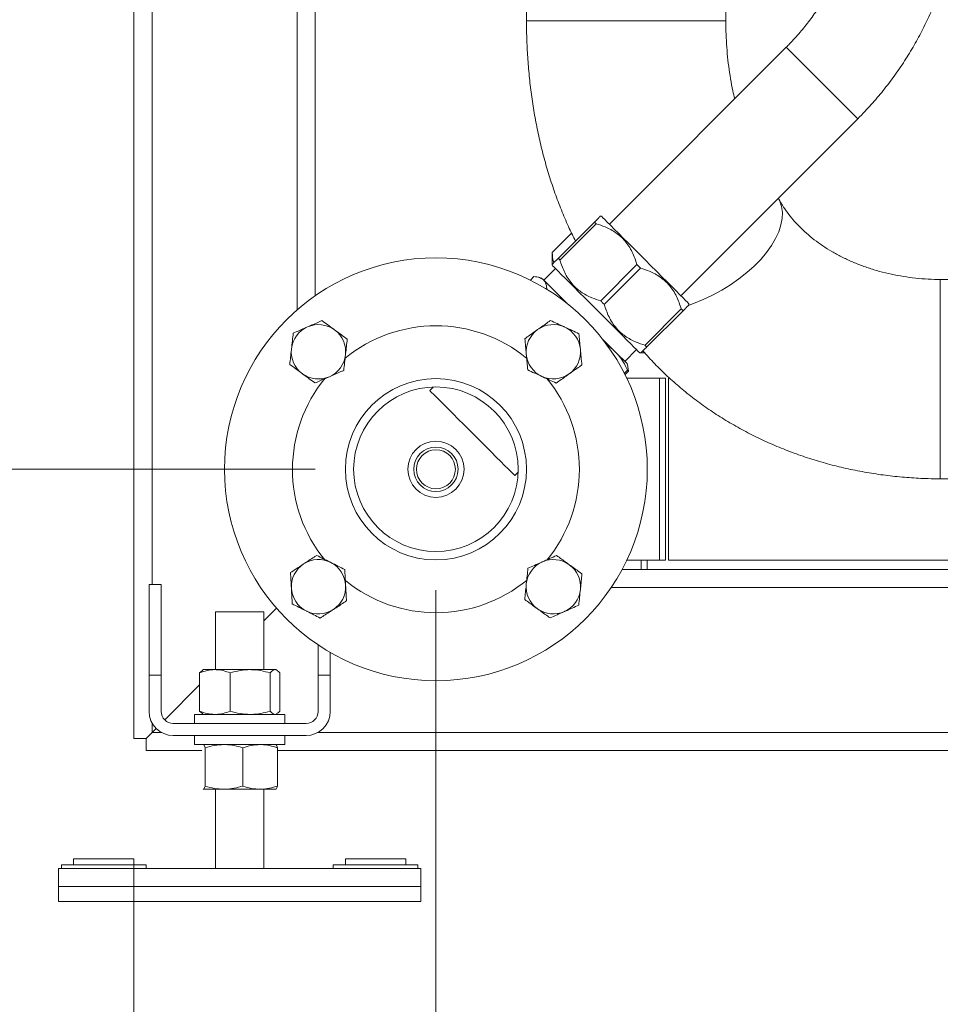
# Model space of a CAD drawing. Units: millimetres. Extents: x 20 to 381, y 24 to 271.
# Drawn here: x 264 to 279, y 179 to 195 of the extents above; entities that cross this region are included whole.
import ezdxf

# ---------------------------------------------------------------- set-up
doc = ezdxf.new("R2010")
doc.units = ezdxf.units.MM
doc.styles.add('SLDTEXTSTYLE2', font='TXT', dxfattribs={"width": 0.605})
doc.dimstyles.new('SLDDIMSTYLE0', dxfattribs={"dimtxt": 3, "dimasz": 2.5, "dimexe": 0, "dimexo": 0.0625, "dimgap": 0.75, "dimtad": 1, "dimlfac": 20, "dimrnd": 1e-09, "dimzin": 12, "dimdsep": 46, "dimtxsty": 'SLDTEXTSTYLE2', "dimsah": 1, "dimcen": 0.09, "dimadec": 0, "dimazin": 3, "dimtfac": 1, "dimtmove": 0, "dimatfit": 0, "dimfxl": 1, "dimfrac": 2, "dimtolj": 1, "dimtzin": 12, "dimarcsym": 0})
doc.dimstyles.new('SLDDIMSTYLE1', dxfattribs={"dimtxt": 3, "dimasz": 2.5, "dimexe": 0, "dimexo": 0.0625, "dimgap": 0.75, "dimtad": 1, "dimlfac": 20, "dimrnd": 1e-09, "dimzin": 12, "dimdsep": 46, "dimtxsty": 'SLDTEXTSTYLE2', "dimsah": 1, "dimcen": 0.09, "dimadec": 0, "dimazin": 3, "dimtfac": 1, "dimtofl": 0, "dimtmove": 0, "dimatfit": 3, "dimfxl": 1, "dimfrac": 2, "dimtolj": 1, "dimtzin": 12, "dimarcsym": 0})
doc.dimstyles.new('SLDDIMSTYLE2', dxfattribs={"dimtxt": 3, "dimasz": 2.5, "dimexe": 0, "dimexo": 0.0625, "dimgap": 0.75, "dimtad": 1, "dimdec": 0, "dimlfac": 20, "dimrnd": 1e-09, "dimzin": 12, "dimdsep": 46, "dimtxsty": 'SLDTEXTSTYLE2', "dimsah": 1, "dimcen": 0.09, "dimadec": 0, "dimazin": 3, "dimtfac": 1, "dimtofl": 0, "dimtmove": 0, "dimatfit": 3, "dimfxl": 1, "dimfrac": 2, "dimtolj": 1, "dimtzin": 12, "dimarcsym": 0})

# ---------------------------------------------------------------- blocks, each defined once
blk = doc.blocks.new('_D_4')
at = {"color": 7, "linetype": 'Continuous', "lineweight": 0}
for p, q in [((259.299, 187.949), (259.299, 199.044)), ((268.49, 187.949), (257.299, 187.949)), ((259.299, 181.042), (259.299, 187.949)), ((262.24, 181.042), (257.299, 181.042))]:
    blk.add_line(p, q, dxfattribs=at)
for points in [[(259.299, 187.949), (258.989, 185.449), (259.609, 185.449)], [(259.299, 181.042), (259.609, 183.542), (258.989, 183.542)]]:
    blk.add_solid(points, dxfattribs=at)
at = {"color": 7, "linetype": 'Continuous', "lineweight": 0, "insert": (255.432, 189.419, 90.127), "char_height": 3, "attachment_point": 1, "rotation": 90, "style": 'SLDTEXTSTYLE2'}
blk.add_mtext('138', dxfattribs=at)
blk = doc.blocks.new('_D_5')
at = {"color": 7, "linetype": 'Continuous', "lineweight": 0}
for p, q in [((289.515, 207.142), (249.482, 207.142)), ((251.482, 207.142), (251.482, 181.042)), ((262.24, 181.042), (249.482, 181.042))]:
    blk.add_line(p, q, dxfattribs=at)
for points in [[(251.482, 207.142), (251.172, 204.642), (251.792, 204.642)], [(251.482, 181.042), (251.792, 183.542), (251.172, 183.542)]]:
    blk.add_solid(points, dxfattribs=at)
at = {"color": 7, "linetype": 'Continuous', "lineweight": 0, "insert": (247.614, 189.279, 90.127), "char_height": 3, "attachment_point": 1, "rotation": 90, "style": 'SLDTEXTSTYLE2'}
blk.add_mtext('522', dxfattribs=at)
blk = doc.blocks.new('_D_6')
at = {"color": 7, "linetype": 'Continuous', "lineweight": 0}
for p, q in [((289.515, 224.142), (239.181, 224.142)), ((241.181, 224.142), (241.181, 181.042)), ((262.24, 181.042), (239.181, 181.042))]:
    blk.add_line(p, q, dxfattribs=at)
for points in [[(241.181, 224.142), (240.871, 221.642), (241.491, 221.642)], [(241.181, 181.042), (241.491, 183.542), (240.871, 183.542)]]:
    blk.add_solid(points, dxfattribs=at)
at = {"color": 7, "linetype": 'Continuous', "lineweight": 0, "insert": (237.313, 197.779, 90.127), "char_height": 3, "attachment_point": 1, "rotation": 90, "style": 'SLDTEXTSTYLE2'}
blk.add_mtext('862', dxfattribs=at)
blk = doc.blocks.new('_D_10')
at = {"color": 7, "linetype": 'Continuous', "lineweight": 0}
for p, q in [((270.49, 185.949), (270.49, 170.479)), ((265.49, 181.492), (265.49, 170.479)), ((265.49, 172.479), (254.097, 172.479)), ((265.49, 172.479), (270.49, 172.479)), ((270.49, 172.479), (275.49, 172.479))]:
    blk.add_line(p, q, dxfattribs=at)
for points in [[(265.49, 172.479), (262.99, 172.789), (262.99, 172.169)], [(270.49, 172.479), (272.99, 172.169), (272.99, 172.789)]]:
    blk.add_solid(points, dxfattribs=at)
at = {"color": 7, "linetype": 'Continuous', "lineweight": 0, "insert": (254.097, 176.346, 90.127), "char_height": 3, "attachment_point": 1, "style": 'SLDTEXTSTYLE2'}
blk.add_mtext('100', dxfattribs=at)
blk = doc.blocks.new('_D_11')
at = {"color": 7, "linetype": 'Continuous', "lineweight": 0}
for p, q in [((291.515, 205.142), (291.515, 162.792)), ((265.49, 181.492), (265.49, 162.792)), ((291.515, 164.792), (265.49, 164.792))]:
    blk.add_line(p, q, dxfattribs=at)
for points in [[(265.49, 164.792), (267.99, 164.482), (267.99, 165.102)], [(291.515, 164.792), (289.015, 165.102), (289.015, 164.482)]]:
    blk.add_solid(points, dxfattribs=at)
at = {"color": 7, "linetype": 'Continuous', "lineweight": 0, "insert": (271.972, 168.659, 90.127), "char_height": 3, "attachment_point": 1, "style": 'SLDTEXTSTYLE2'}
blk.add_mtext('520,5', dxfattribs=at)

msp = doc.modelspace()

# ---------------------------------------------------------------- linework, layer by layer
at = {"color": 7, "linetype": 'Continuous', "lineweight": 15}
for p, q in [((265.49034, 268.04198), (265.49034, 183.49198)), ((268.49034, 223.54198), (268.49034, 190.82176)), ((271.99034, 202.70198), (271.99034, 195.37235)), ((275.29034, 195.37235), (275.29034, 197.48859)), ((276.29208, 194.93562), (273.36296, 192.00651)), ((274.54737, 190.8221), (277.47648, 193.75122)), ((276.17006, 192.41918), (276.16114, 192.43588)), ((272.51443, 191.44082), (273.11547, 192.04186)), ((273.23038, 192.13909), (273.2127, 192.13909)), ((272.73754, 191.85838), (272.41721, 191.53805)), ((272.41771, 191.53754), (272.73787, 191.8577)), ((272.54348, 191.41177), (273.14453, 192.01281)), ((272.41721, 191.53805), (272.41721, 191.34359)), ((272.47024, 191.27288), (272.27578, 191.07843)), ((272.41721, 191.34359), (272.41721, 191.32591)), ((273.219, 190.73625), (273.82005, 191.33729)), ((273.27711, 190.67814), (273.87815, 191.27919)), ((272.11388, 191.13827), (272.05559, 191.07997)), ((272.24043, 191.11378), (272.1888, 191.12762)), ((272.27113, 191.08309), (272.24043, 191.11378)), ((272.65226, 190.70195), (272.27113, 191.08309)), ((279.94034, 191.09198), (278.84281, 191.09198)), ((273.95263, 190.00262), (274.55367, 190.60367)), ((273.98168, 189.97357), (274.58272, 190.57461)), ((274.67995, 190.67184), (274.67995, 190.68952)), ((273.46421, 189.89), (273.24281, 190.1114)), ((273.61929, 189.73492), (273.81374, 189.92938)), ((273.91432, 189.90622), (273.92768, 189.90188)), ((273.65464, 189.69957), (273.46421, 189.89)), ((273.86677, 189.87635), (273.88445, 189.87635)), ((273.88445, 189.87635), (273.94986, 189.87635)), ((273.66198, 189.59017), (273.60934, 189.53752)), ((273.67913, 189.57302), (273.62083, 189.51473)), ((273.66848, 189.64794), (273.65464, 189.69957)), ((273.67913, 189.57302), (273.66668, 189.64746)), ((274.19034, 189.45698), (273.64905, 189.45698)), ((274.29034, 189.45698), (274.19034, 189.45698)), ((274.29034, 186.44198), (274.29034, 189.45698)), ((274.36173, 189.45698), (274.34034, 189.45698)), ((274.34034, 189.45698), (274.34034, 186.44198)), ((270.44494, 189.31122), (270.38781, 189.25409)), ((271.79495, 187.84695), (271.85208, 187.90408)), ((278.84281, 187.79198), (279.94034, 187.79198)), ((273.64905, 186.44198), (273.89034, 186.44198)), ((273.89034, 186.44198), (273.89034, 186.29198)), ((273.89034, 186.44198), (273.99034, 186.44198)), ((273.99034, 186.44198), (274.19034, 186.44198)), ((273.99034, 186.44198), (273.99034, 186.29198)), ((274.19034, 186.44198), (274.29034, 186.44198)), ((274.34034, 186.44198), (285.26534, 186.44198)), ((285.26534, 186.29198), (273.57298, 186.29198)), ((265.74034, 186.04198), (265.94034, 186.04198)), ((265.74034, 184.54198), (265.74034, 186.04198)), ((265.94034, 186.04198), (265.94034, 184.54198)), ((266.84034, 185.59198), (266.84034, 184.63198)), ((266.84034, 185.59198), (267.64034, 185.59198)), ((267.64034, 185.44198), (267.85015, 185.65179)), ((267.64034, 184.63198), (267.64034, 185.59198)), ((268.54034, 184.54198), (268.54034, 185.04302)), ((268.74034, 184.54198), (268.74034, 184.91839)), ((265.74034, 184.54198), (265.94034, 184.54198)), ((265.74034, 183.94198), (265.74034, 184.54198)), ((265.94034, 184.54198), (265.94034, 183.94198)), ((266.62484, 184.61932), (266.57767, 184.57839)), ((266.57767, 184.57839), (266.57767, 183.94557)), ((266.64034, 184.63198), (266.62447, 184.62282)), ((266.64034, 184.63198), (266.83087, 184.63198)), ((266.83034, 184.63198), (266.84034, 184.64198)), ((266.83087, 184.63198), (267.41541, 184.63198)), ((267.08407, 184.57839), (267.08407, 183.94557)), ((267.82488, 184.63198), (267.41541, 184.63198)), ((267.74675, 184.57839), (267.74675, 183.94557)), ((267.82488, 184.63198), (267.84034, 184.63198)), ((267.85621, 184.62282), (267.84034, 184.63198)), ((267.90301, 184.57839), (267.90301, 183.94557)), ((268.74034, 184.54198), (268.54034, 184.54198)), ((268.54034, 183.94198), (268.54034, 184.54198)), ((268.74034, 184.54198), (268.74034, 183.94198)), ((265.99892, 183.80056), (266.57767, 184.37931)), ((266.49034, 183.89198), (266.49034, 183.74198)), ((266.49034, 183.89198), (267.24034, 183.89198)), ((266.62484, 183.90464), (266.57767, 183.94557)), ((266.62447, 183.90114), (266.64034, 183.89198)), ((267.24034, 183.89198), (267.99034, 183.89198)), ((267.84034, 183.89198), (267.85621, 183.90114)), ((267.99034, 183.74198), (267.99034, 183.89198)), ((266.14034, 183.74198), (268.34034, 183.74198)), ((265.79034, 183.59198), (265.8575, 183.65914)), ((268.34034, 183.54198), (266.14034, 183.54198)), ((266.49034, 183.54198), (266.49034, 183.39198)), ((267.99034, 183.39198), (267.99034, 183.54198)), ((265.49034, 183.49198), (265.69034, 183.49198)), ((265.69034, 183.49198), (265.69034, 183.29198)), ((266.49034, 183.39198), (267.24034, 183.39198)), ((266.64034, 183.39198), (266.6385, 183.39092)), ((267.24034, 183.39198), (267.99034, 183.39198)), ((267.84218, 183.39092), (267.84034, 183.39198)), ((266.6151, 183.29198), (265.69034, 183.29198)), ((266.66925, 183.33839), (266.66925, 182.70557)), ((267.29449, 183.33839), (267.29449, 182.70557)), ((267.86558, 183.33839), (267.86558, 182.70557)), ((284.72806, 183.29198), (267.86558, 183.29198)), ((266.6385, 182.65304), (266.64034, 182.65198)), ((266.63854, 182.65752), (266.64217, 182.65198)), ((266.98187, 182.65198), (266.64217, 182.65198)), ((266.84034, 182.65198), (266.84034, 181.34198)), ((267.58003, 182.65198), (266.98187, 182.65198)), ((267.58003, 182.65198), (267.83951, 182.65198)), ((267.64034, 181.34198), (267.64034, 182.65198)), ((267.84034, 182.65198), (267.84218, 182.65304)), ((264.49034, 181.50198), (264.49034, 181.40198)), ((264.49034, 181.50198), (265.49034, 181.50198)), ((265.49034, 181.40198), (265.49034, 181.50198)), ((268.99034, 181.50198), (268.99034, 181.40198)), ((268.99034, 181.50198), (269.99034, 181.50198)), ((269.99034, 181.40198), (269.99034, 181.50198)), ((264.24034, 181.34198), (264.24034, 181.04198)), ((264.24034, 181.34198), (270.24034, 181.34198)), ((264.29034, 181.40198), (264.29034, 181.34198)), ((264.29034, 181.40198), (265.69034, 181.40198)), ((265.69034, 181.34198), (265.69034, 181.40198)), ((268.79034, 181.40198), (268.79034, 181.34198)), ((268.79034, 181.40198), (270.19034, 181.40198)), ((270.19034, 181.34198), (270.19034, 181.40198)), ((270.24034, 181.34198), (270.24034, 181.04198)), ((264.24034, 181.04198), (264.24034, 180.79198)), ((264.24034, 181.04198), (270.24034, 181.04198)), ((270.24034, 181.04198), (270.24034, 180.79198)), ((264.24034, 180.79198), (270.24034, 180.79198))]:
    msp.add_line(p, q, dxfattribs=at)
at = {"color": 8, "linetype": 'Continuous', "lineweight": 15}
for p, q in [((265.79034, 268.04198), (265.79034, 186.04198)), ((268.19034, 225.81519), (268.19034, 190.58766)), ((271.99034, 195.37235), (275.29034, 195.37235)), ((278.84281, 190.8982), (278.84281, 191.09198)), ((278.84281, 187.79198), (278.84281, 190.8982)), ((274.19034, 186.44198), (274.19034, 189.45698)), ((285.26534, 185.99198), (273.39175, 185.99198)), ((265.79034, 183.74833), (265.79034, 183.59198)), ((265.94669, 183.59198), (265.79034, 183.59198)), ((284.94063, 183.59198), (268.53399, 183.59198))]:
    msp.add_line(p, q, dxfattribs=at)
at = {"color": 8, "linetype": 'Continuous', "lineweight": 15, "flags": 128}
for points in [[(277.47648, 193.75122), (277.47017, 193.75753), (277.45137, 193.77632), (277.42049, 193.80721), (277.37817, 193.84952), (277.32533, 193.90236), (277.26309, 193.9646), (277.19278, 194.03492), (277.11589, 194.1118), (277.03407, 194.19363), (276.94905, 194.27865), (276.86265, 194.36505), (276.77671, 194.45098), (276.69307, 194.53463), (276.6135, 194.6142), (276.5397, 194.688), (276.47325, 194.75445), (276.41555, 194.81214), (276.36785, 194.85985), (276.33115, 194.89654), (276.30624, 194.92145), (276.29366, 194.93404), (276.29208, 194.93562)], [(276.21496, 192.29839), (276.18568, 192.38711), (276.17006, 192.41918)], [(274.68173, 190.66721), (274.75846, 190.69442), (274.91636, 190.75825), (275.07206, 190.83176), (275.22385, 190.91414), (275.37006, 191.00448), (275.50909, 191.10181), (275.63942, 191.20504), (275.75962, 191.31306), (275.86837, 191.42468), (275.96449, 191.53867), (276.04691, 191.65379), (276.11474, 191.76877), (276.16723, 191.88236), (276.20381, 191.99331), (276.22408, 192.1004), (276.22781, 192.20247), (276.21496, 192.29839)]]:
    msp.add_lwpolyline(points, dxfattribs=at)
at = {"color": 7, "linetype": 'Continuous', "lineweight": 15, "flags": 128}
for points in [[(273.11547, 192.04186), (273.11891, 192.03842), (273.1224, 192.03493), (273.12595, 192.03138), (273.12956, 192.02777), (273.13322, 192.02411), (273.13693, 192.0204), (273.1407, 192.01663), (273.14453, 192.01281)], [(273.23038, 192.13909), (273.23658, 192.13289), (273.25507, 192.11439), (273.28555, 192.08392), (273.32748, 192.04199), (273.38015, 191.98931), (273.44266, 191.9268), (273.51394, 191.85552), (273.59277, 191.7767), (273.6778, 191.69167), (273.76757, 191.60189), (273.86056, 191.50891), (273.95516, 191.4143)], [(272.41721, 191.53805), (272.41724, 191.53801), (272.41733, 191.53792), (272.41749, 191.53776), (272.41771, 191.53754)], [(272.51443, 191.44082), (272.51787, 191.43738), (272.52137, 191.43389), (272.52491, 191.43034), (272.52852, 191.42673), (272.53218, 191.42307), (272.53589, 191.41936), (272.53966, 191.41559), (272.54348, 191.41177)], [(273.95516, 191.4143), (274.04977, 191.3197), (274.14275, 191.22671), (274.23253, 191.13694), (274.31756, 191.05191), (274.39638, 190.97308), (274.46766, 190.9018), (274.53017, 190.83929), (274.58285, 190.78662), (274.62478, 190.74469), (274.65525, 190.71421), (274.67375, 190.69572), (274.67995, 190.68952)], [(272.41721, 191.32591), (272.42341, 191.31971), (272.4419, 191.30122), (272.47238, 191.27074), (272.51431, 191.22881), (272.56698, 191.17614), (272.62949, 191.11363), (272.70077, 191.04235), (272.7796, 190.96352), (272.86463, 190.87849), (272.9544, 190.78872), (273.04739, 190.69573), (273.14199, 190.60113)], [(273.82005, 191.33729), (273.82731, 191.33003), (273.83457, 191.32276), (273.84183, 191.3155), (273.8491, 191.30824), (273.85636, 191.30097), (273.86362, 191.29371), (273.87089, 191.28645), (273.87815, 191.27919)], [(273.219, 190.73625), (273.22627, 190.72899), (273.23353, 190.72172), (273.24079, 190.71446), (273.24806, 190.7072), (273.25532, 190.69993), (273.26258, 190.69267), (273.26985, 190.68541), (273.27711, 190.67814)], [(273.14199, 190.60113), (273.23659, 190.50653), (273.32958, 190.41354), (273.41935, 190.32377), (273.50438, 190.23874), (273.58321, 190.15991), (273.65449, 190.08863), (273.717, 190.02612), (273.76967, 189.97345), (273.8116, 189.93152), (273.84208, 189.90104), (273.86057, 189.88255), (273.86677, 189.87635)], [(274.55367, 190.60367), (274.55749, 190.59984), (274.56126, 190.59607), (274.56497, 190.59236), (274.56863, 190.5887), (274.57224, 190.58509), (274.57579, 190.58154), (274.57928, 190.57805), (274.58272, 190.57461)], [(273.95263, 190.00262), (273.95645, 189.9988), (273.96022, 189.99503), (273.96393, 189.99132), (273.96759, 189.98766), (273.9712, 189.98405), (273.97475, 189.9805), (273.97824, 189.97701), (273.98168, 189.97357)], [(273.67913, 189.57302), (273.67737, 189.57478), (273.6755, 189.57665), (273.67353, 189.57862), (273.67144, 189.58071), (273.66924, 189.58291), (273.66693, 189.58522), (273.66451, 189.58764), (273.66198, 189.59017)], [(270.38781, 189.25409), (270.3882, 189.2537), (270.39761, 189.24429), (270.4194, 189.2225), (270.45318, 189.18872), (270.49835, 189.14356), (270.5541, 189.0878), (270.61944, 189.02247), (270.6932, 188.94871), (270.77406, 188.86784), (270.86059, 188.78131), (270.95124, 188.69066), (271.04439, 188.59751), (271.13837, 188.50353), (271.23152, 188.41038), (271.32217, 188.31973), (271.4087, 188.2332), (271.48956, 188.15234), (271.56332, 188.07858), (271.62866, 188.01324), (271.68442, 187.95749), (271.72958, 187.91232), (271.76336, 187.87854), (271.78515, 187.85675), (271.79456, 187.84734), (271.79495, 187.84695)], [(265.79034, 183.59198), (265.75643, 183.55807), (265.72295, 183.52459), (265.69034, 183.49198)], [(265.69034, 183.49198), (265.72295, 183.52459), (265.75643, 183.55807), (265.79034, 183.59198)]]:
    msp.add_lwpolyline(points, dxfattribs=at)
at = {"color": 7, "linetype": 'Continuous', "lineweight": 15}
for radius in [3.5, 1.5, 1.3625, 0.46578, 0.3675, 0.3225]:
    msp.add_circle((270.49034, 187.94948), radius, dxfattribs=at)
for centre, radius, start, end in [((268.5458, 189.89402), 0.45, 113.623454, 173.623454), ((268.5458, 189.89402), 0.45, 53.623454, 113.623454), ((268.5458, 189.89402), 0.45, 353.623454, 53.623454), ((270.49034, 187.94948), 2.375, 50.591426, 129.46848), ((272.43488, 189.89402), 0.45, 125.285431, 185.285431), ((272.43488, 189.89402), 0.45, 65.285431, 125.285431), ((272.43488, 189.89402), 0.45, 5.285431, 65.285431), ((268.5458, 189.89402), 0.45, 173.623454, 233.623454), ((272.43488, 189.89402), 0.45, 305.285431, 5.285431), ((268.5458, 189.89402), 0.45, 293.623454, 353.623454), ((272.43488, 189.89402), 0.45, 185.285431, 245.285431), ((270.49034, 187.94948), 2.375, 140.500947, 219.227382), ((268.5458, 189.89402), 0.45, 233.623454, 293.623454), ((272.43488, 189.89402), 0.45, 245.285431, 305.285431), ((270.49034, 187.94948), 2.375, 320.612817, 39.330851), ((268.5458, 186.00494), 0.45, 123.106945, 183.106945), ((268.5458, 186.00494), 0.45, 63.106945, 123.106945), ((268.5458, 186.00494), 0.45, 3.106945, 63.106945), ((272.43488, 186.00494), 0.45, 114.092512, 174.092512), ((272.43488, 186.00494), 0.45, 54.092512, 114.092512), ((272.43488, 186.00494), 0.45, 354.092512, 54.092512), ((268.5458, 186.00494), 0.45, 303.106945, 3.106945), ((270.49034, 187.94948), 2.375, 230.833289, 309.464468), ((272.43488, 186.00494), 0.45, 174.092512, 234.092512), ((268.5458, 186.00494), 0.45, 183.106945, 243.106945), ((272.43488, 186.00494), 0.45, 294.092512, 354.092512), ((268.5458, 186.00494), 0.45, 243.106945, 303.106945), ((272.43488, 186.00494), 0.45, 234.092512, 294.092512), ((266.14034, 183.94198), 0.4, 180, 270), ((266.14034, 183.94198), 0.2, 180, 270), ((268.34034, 183.94198), 0.2, 270, 0), ((268.34034, 183.94198), 0.4, 270, 0)]:
    msp.add_arc(centre, radius, start, end, dxfattribs=at)
for points, knots in [([(277.3651, 196.78915), (277.36235, 196.77785), (277.33933, 196.68352), (277.28149, 196.51003), (277.19091, 196.27014), (277.08426, 196.03673), (276.96383, 195.81021), (276.82957, 195.59157), (276.68217, 195.38158), (276.522, 195.18117), (276.3896, 195.03431), (276.3108, 194.95457), (276.29208, 194.93562)], [0, 0, 0, 0, 0.01610787, 0.13448216, 0.25285691, 0.371231, 0.48960496, 0.60797959, 0.72635363, 0.84472783, 0.9631016, 1, 1, 1, 1]), ([(277.47648, 193.75122), (277.5168, 193.79226), (277.62805, 193.9055), (277.80105, 194.09973), (277.99166, 194.33623), (278.16956, 194.58247), (278.33446, 194.83759), (278.48585, 195.10095), (278.62337, 195.37182), (278.74654, 195.64949), (278.85541, 195.93313), (278.94821, 196.22228), (279.01066, 196.44508), (279.03705, 196.5723), (279.04288, 196.60042)], [0, 0, 0, 0, 0.05237887, 0.14452089, 0.23666981, 0.3288186, 0.42096758, 0.51311641, 0.60526541, 0.69741415, 0.78956312, 0.88171184, 0.97386071, 1, 1, 1, 1]), ([(271.99034, 195.37235), (271.99066, 195.31538), (271.99156, 195.1543), (272.00137, 194.88931), (272.02299, 194.57831), (272.05537, 194.269), (272.09833, 193.96202), (272.15194, 193.65804), (272.2162, 193.35771), (272.29112, 193.06168), (272.37675, 192.77067), (272.47302, 192.48525), (272.58034, 192.20653), (272.68905, 191.95298), (272.76685, 191.79675), (272.80126, 191.72764)], [0, 0, 0, 0, 0.04392158, 0.124164015, 0.204462927, 0.284849334, 0.365359955, 0.446030586, 0.526894639, 0.60798092, 0.689314177, 0.770908307, 0.85276642, 0.934875762, 1, 1, 1, 1]), ([(275.43865, 194.08219), (275.42803, 194.12678), (275.40223, 194.23508), (275.36881, 194.41485), (275.33778, 194.61936), (275.31426, 194.82898), (275.29837, 195.04207), (275.29121, 195.22378), (275.29057, 195.33404), (275.29034, 195.37235)], [0, 0, 0, 0, 0.1114158, 0.27062063, 0.43062819, 0.5912928, 0.75246123, 0.91397897, 1, 1, 1, 1]), ([(278.84281, 191.09198), (278.80999, 191.09223), (278.7081, 191.09301), (278.53746, 191.10223), (278.33249, 191.12382), (278.13056, 191.15628), (277.93286, 191.19914), (277.74051, 191.25206), (277.5546, 191.31456), (277.37613, 191.38609), (277.20604, 191.466), (277.04518, 191.55362), (276.89427, 191.64821), (276.75396, 191.749), (276.62474, 191.85522), (276.50702, 191.96611), (276.40101, 192.08098), (276.30713, 192.1992), (276.22978, 192.31246), (276.18866, 192.38594), (276.17006, 192.41918)], [0, 0, 0, 0, 0.02716956, 0.08432985, 0.14147715, 0.19859701, 0.25568748, 0.31275307, 0.36980123, 0.42684563, 0.48391147, 0.5410375, 0.59827699, 0.65570123, 0.71340786, 0.77151897, 0.83019259, 0.88962633, 0.95006789, 1, 1, 1, 1]), ([(273.11547, 192.04186), (273.13042, 192.0568), (273.16511, 192.09147), (273.20002, 192.12659), (273.21748, 192.14347), (273.21269, 192.13908), (273.21268, 192.13907)], [0, 0, 0, 0, 0.27170052, 0.63034367, 0.99953979, 1, 1, 1, 1]), ([(273.82005, 191.33729), (273.79623, 191.40754), (273.74782, 191.55031), (273.63039, 191.73084), (273.47448, 191.87011), (273.3098, 191.95872), (273.19399, 191.99662), (273.14453, 192.01281)], [0, 0, 0, 0, 0.21850585, 0.44408497, 0.64100219, 0.84665381, 1, 1, 1, 1]), ([(272.41771, 191.53754), (272.41879, 191.48489), (272.42005, 191.42366), (272.44265, 191.37853), (272.44582, 191.3722)], [0, 0, 0, 0, 0.859823366, 1, 1, 1, 1]), ([(272.41722, 191.34361), (272.41722, 191.3436), (272.41257, 191.33934), (272.42962, 191.35582), (272.46417, 191.39059), (272.49948, 191.42588), (272.51443, 191.44082)], [0, 0, 0, 0, 0.00046021, 0.35830401, 0.72830222, 1, 1, 1, 1]), ([(272.54348, 191.41177), (272.5673, 191.34152), (272.61571, 191.19875), (272.73314, 191.01822), (272.88905, 190.87894), (273.05374, 190.79034), (273.16954, 190.75244), (273.219, 190.73625)], [0, 0, 0, 0, 0.21850572, 0.44408725, 0.6410051, 0.84665352, 1, 1, 1, 1]), ([(274.55367, 190.60367), (274.52985, 190.67391), (274.48144, 190.81668), (274.36401, 190.99722), (274.2081, 191.13649), (274.04342, 191.22509), (273.92761, 191.263), (273.87815, 191.27919)], [0, 0, 0, 0, 0.21850483, 0.44408751, 0.64100479, 0.84665339, 1, 1, 1, 1]), ([(272.11388, 191.13827), (272.14557, 191.13532), (272.20946, 191.12937), (272.25046, 191.0986), (272.27113, 191.08309)], [0, 0, 0, 0, 0.49608917, 1, 1, 1, 1]), ([(272.27113, 191.08309), (272.27695, 191.07657), (272.29669, 191.05448), (272.31856, 191.00487), (272.32371, 190.95229), (272.32631, 190.92584)], [0, 0, 0, 0, 0.17208239, 0.58363972, 1, 1, 1, 1]), ([(273.27711, 190.67814), (273.30093, 190.6079), (273.34934, 190.46513), (273.46677, 190.28459), (273.62268, 190.14532), (273.78736, 190.05672), (273.90316, 190.01881), (273.95263, 190.00262)], [0, 0, 0, 0, 0.218504826, 0.444084935, 0.641002206, 0.846654869, 1, 1, 1, 1]), ([(274.67993, 190.67182), (274.67994, 190.67183), (274.68458, 190.67647), (274.66753, 190.65942), (274.63298, 190.62488), (274.59767, 190.58956), (274.58272, 190.57461)], [0, 0, 0, 0, 0.00046038, 0.35830419, 0.72830292, 1, 1, 1, 1]), ([(268.60351, 190.41042), (268.58829, 190.40377), (268.51081, 190.36988), (268.43023, 190.33464), (268.36547, 190.30631)], [0, 0, 0, 0, 0.19635528, 1, 1, 1, 1]), ([(268.81269, 190.25633), (268.80773, 190.25999), (268.77018, 190.28765), (268.69938, 190.3398), (268.63566, 190.38674), (268.60351, 190.41042)], [0, 0, 0, 0, 0.07009312, 0.53078603, 1, 1, 1, 1]), ([(272.38702, 190.41143), (272.37346, 190.40184), (272.30443, 190.35299), (272.23264, 190.30218), (272.17494, 190.26135)], [0, 0, 0, 0, 0.19635267, 1, 1, 1, 1]), ([(272.62303, 190.3028), (272.61743, 190.30538), (272.57507, 190.32488), (272.49519, 190.36164), (272.4233, 190.39473), (272.38702, 190.41143)], [0, 0, 0, 0, 0.07009027, 0.5307857, 1, 1, 1, 1]), ([(268.36547, 190.30631), (268.34772, 190.29855), (268.26719, 190.26333), (268.18866, 190.22898), (268.12744, 190.2022)], [0, 0, 0, 0, 0.22036546, 1, 1, 1, 1]), ([(269.02187, 190.10225), (268.9879, 190.12727), (268.91933, 190.17778), (268.84845, 190.22999), (268.81269, 190.25633)], [0, 0, 0, 0, 0.49545971, 1, 1, 1, 1]), ([(272.17494, 190.26135), (272.15913, 190.25016), (272.08738, 190.19939), (272.01741, 190.14987), (271.96286, 190.11127)], [0, 0, 0, 0, 0.22036521, 1, 1, 1, 1]), ([(272.85904, 190.19418), (272.82071, 190.21182), (272.74335, 190.24743), (272.66338, 190.28423), (272.62303, 190.3028)], [0, 0, 0, 0, 0.495458226, 1, 1, 1, 1]), ([(268.12744, 190.2022), (268.12275, 190.16027), (268.11329, 190.07563), (268.10351, 189.98814), (268.09858, 189.944)], [0, 0, 0, 0, 0.49545701, 1, 1, 1, 1]), ([(268.99301, 189.84405), (268.9937, 189.85017), (268.99888, 189.89651), (269.00864, 189.9839), (269.01743, 190.06256), (269.02187, 190.10225)], [0, 0, 0, 0, 0.07009031, 0.53078022, 1, 1, 1, 1]), ([(271.96286, 190.11127), (271.96675, 190.06926), (271.9746, 189.98446), (271.9827, 189.8968), (271.9868, 189.85257)], [0, 0, 0, 0, 0.49545594, 1, 1, 1, 1]), ([(272.88297, 189.93548), (272.8824, 189.94161), (272.87811, 189.98805), (272.87001, 190.0756), (272.86272, 190.15441), (272.85904, 190.19418)], [0, 0, 0, 0, 0.07009044, 0.53078195, 1, 1, 1, 1]), ([(268.09858, 189.944), (268.0979, 189.93788), (268.09271, 189.89153), (268.08295, 189.80415), (268.07416, 189.72549), (268.06973, 189.6858)], [0, 0, 0, 0, 0.07009093, 0.53078698, 1, 1, 1, 1]), ([(272.9069, 189.67677), (272.90302, 189.71879), (272.89517, 189.80359), (272.88706, 189.89125), (272.88297, 189.93548)], [0, 0, 0, 0, 0.49545871, 1, 1, 1, 1]), ([(273.30776, 190.01134), (273.31317, 190.00851), (273.37292, 189.97728), (273.42073, 189.93157), (273.46421, 189.89)], [0, 0, 0, 0, 0.09063471, 1, 1, 1, 1]), ([(273.98168, 189.97357), (273.96673, 189.95862), (273.93204, 189.92394), (273.89713, 189.88902), (273.87967, 189.87157), (273.88446, 189.87636), (273.88447, 189.87636)], [0, 0, 0, 0, 0.27170047, 0.63034356, 0.99953962, 1, 1, 1, 1]), ([(273.91945, 189.91135), (273.9512, 189.87423), (274.0451, 189.76444), (274.2146, 189.59163), (274.4267, 189.39272), (274.65113, 189.20382), (274.88651, 189.02484), (275.13245, 188.85646), (275.38822, 188.69909), (275.65315, 188.55317), (275.92653, 188.41911), (276.20762, 188.29726), (276.49566, 188.18793), (276.78988, 188.09141), (277.08949, 188.00795), (277.39371, 187.93774), (277.70173, 187.88099), (278.01278, 187.83775), (278.32603, 187.8084), (278.60306, 187.79399), (278.77544, 187.79254), (278.84281, 187.79198)], [0, 0, 0, 0, 0.02764414, 0.08176468, 0.13607766, 0.19057157, 0.24523314, 0.30004769, 0.35499783, 0.41006695, 0.46523862, 0.5204972, 0.57582864, 0.63122003, 0.68666024, 0.74214102, 0.79765476, 0.85319578, 0.90876013, 0.96434451, 1, 1, 1, 1]), ([(268.96416, 189.58584), (268.96884, 189.62778), (268.9783, 189.71241), (268.98808, 189.7999), (268.99301, 189.84405)], [0, 0, 0, 0, 0.49545885, 1, 1, 1, 1]), ([(271.9868, 189.85257), (271.98736, 189.84644), (271.99166, 189.8), (271.99976, 189.71244), (272.00705, 189.63363), (272.01073, 189.59387)], [0, 0, 0, 0, 0.07009005, 0.53078509, 1, 1, 1, 1]), ([(273.46421, 189.89), (273.47831, 189.87521), (273.52613, 189.82504), (273.59599, 189.72744), (273.6399, 189.6361), (273.66198, 189.59017)], [0, 0, 0, 0, 0.17208489, 0.58363737, 1, 1, 1, 1]), ([(268.06973, 189.6858), (268.1037, 189.66078), (268.17226, 189.61027), (268.24314, 189.55805), (268.27891, 189.53171)], [0, 0, 0, 0, 0.49545464, 1, 1, 1, 1]), ([(268.72612, 189.48173), (268.79088, 189.51006), (268.87146, 189.5453), (268.94894, 189.57919), (268.96416, 189.58584)], [0, 0, 0, 0, 0.80364591, 1, 1, 1, 1]), ([(272.01073, 189.59387), (272.04906, 189.57623), (272.12642, 189.54062), (272.20639, 189.50381), (272.24674, 189.48524)], [0, 0, 0, 0, 0.49545842, 1, 1, 1, 1]), ([(272.69483, 189.5267), (272.75252, 189.56753), (272.82432, 189.61833), (272.89335, 189.66718), (272.9069, 189.67677)], [0, 0, 0, 0, 0.80364733, 1, 1, 1, 1]), ([(268.27891, 189.53171), (268.28386, 189.52806), (268.32141, 189.5004), (268.39221, 189.44825), (268.45593, 189.40131), (268.48809, 189.37762)], [0, 0, 0, 0, 0.070085463, 0.530779971, 1, 1, 1, 1]), ([(268.48809, 189.37762), (268.54931, 189.4044), (268.62784, 189.43875), (268.70838, 189.47397), (268.72612, 189.48173)], [0, 0, 0, 0, 0.77963227, 1, 1, 1, 1]), ([(272.24674, 189.48524), (272.25233, 189.48267), (272.2947, 189.46317), (272.37457, 189.42641), (272.44647, 189.39331), (272.48275, 189.37662)], [0, 0, 0, 0, 0.070090631, 0.530783297, 1, 1, 1, 1]), ([(272.48275, 189.37662), (272.5373, 189.41522), (272.60726, 189.46473), (272.67901, 189.51551), (272.69483, 189.5267)], [0, 0, 0, 0, 0.77963479, 1, 1, 1, 1]), ([(268.51763, 186.52379), (268.50372, 186.51472), (268.43289, 186.46853), (268.35921, 186.42049), (268.3, 186.38188)], [0, 0, 0, 0, 0.19635066, 1, 1, 1, 1]), ([(268.74934, 186.40627), (268.74385, 186.40906), (268.70226, 186.43015), (268.62384, 186.46992), (268.55325, 186.50572), (268.51763, 186.52379)], [0, 0, 0, 0, 0.070092995, 0.530785401, 1, 1, 1, 1]), ([(272.48836, 186.52179), (272.44984, 186.50457), (272.3721, 186.4698), (272.29174, 186.43387), (272.25119, 186.41574)], [0, 0, 0, 0, 0.49546182, 1, 1, 1, 1]), ([(272.6988, 186.36942), (272.68311, 186.38078), (272.61191, 186.43233), (272.54249, 186.4826), (272.48836, 186.52179)], [0, 0, 0, 0, 0.22036669, 1, 1, 1, 1]), ([(268.3, 186.38188), (268.28378, 186.3713), (268.21015, 186.32329), (268.13835, 186.27647), (268.08237, 186.23997)], [0, 0, 0, 0, 0.22036254, 1, 1, 1, 1]), ([(268.98105, 186.28875), (268.94342, 186.30784), (268.86747, 186.34636), (268.78896, 186.38618), (268.74934, 186.40627)], [0, 0, 0, 0, 0.49546083, 1, 1, 1, 1]), ([(272.01401, 186.30968), (272.00967, 186.26771), (272.00091, 186.183), (271.99184, 186.09543), (271.98727, 186.05125)], [0, 0, 0, 0, 0.49546226, 1, 1, 1, 1]), ([(272.25119, 186.41574), (272.24557, 186.41322), (272.20299, 186.39418), (272.12272, 186.35829), (272.05047, 186.32598), (272.01401, 186.30968)], [0, 0, 0, 0, 0.07009365, 0.53078505, 1, 1, 1, 1]), ([(272.90923, 186.21705), (272.89578, 186.22679), (272.82729, 186.27638), (272.75605, 186.32797), (272.6988, 186.36942)], [0, 0, 0, 0, 0.196355026, 1, 1, 1, 1]), ([(268.08237, 186.23997), (268.08466, 186.19784), (268.08928, 186.1128), (268.09405, 186.0249), (268.09646, 185.98055)], [0, 0, 0, 0, 0.495460773, 1, 1, 1, 1]), ([(268.99513, 186.02933), (268.9948, 186.03548), (268.99227, 186.08204), (268.98751, 186.16984), (268.98322, 186.24887), (268.98105, 186.28875)], [0, 0, 0, 0, 0.07008775, 0.53078158, 1, 1, 1, 1]), ([(272.88249, 185.95862), (272.88313, 185.96475), (272.88793, 186.01113), (272.89698, 186.0986), (272.90512, 186.17732), (272.90923, 186.21705)], [0, 0, 0, 0, 0.07009093, 0.53078608, 1, 1, 1, 1]), ([(269.00922, 185.7699), (269.00693, 185.81203), (269.00231, 185.89707), (268.99754, 185.98497), (268.99513, 186.02933)], [0, 0, 0, 0, 0.49545521, 1, 1, 1, 1]), ([(271.98727, 186.05125), (271.98664, 186.04513), (271.98184, 185.99874), (271.97279, 185.91127), (271.96464, 185.83255), (271.96053, 185.79282)], [0, 0, 0, 0, 0.07009054, 0.53078317, 1, 1, 1, 1]), ([(268.09646, 185.98055), (268.09679, 185.9744), (268.09932, 185.92783), (268.10408, 185.84003), (268.10837, 185.761), (268.11054, 185.72112)], [0, 0, 0, 0, 0.07008737, 0.53077866, 1, 1, 1, 1]), ([(272.85575, 185.70019), (272.8601, 185.74216), (272.86886, 185.82687), (272.87792, 185.91444), (272.88249, 185.95862)], [0, 0, 0, 0, 0.49546226, 1, 1, 1, 1]), ([(268.11054, 185.72112), (268.14817, 185.70203), (268.22412, 185.66351), (268.30263, 185.62369), (268.34225, 185.6036)], [0, 0, 0, 0, 0.495464543, 1, 1, 1, 1]), ([(268.79159, 185.62799), (268.8508, 185.6666), (268.92447, 185.71464), (268.99531, 185.76083), (269.00922, 185.7699)], [0, 0, 0, 0, 0.803641415, 1, 1, 1, 1]), ([(271.96053, 185.79282), (272.01466, 185.75363), (272.08408, 185.70336), (272.15528, 185.65181), (272.17097, 185.64045)], [0, 0, 0, 0, 0.779635896, 1, 1, 1, 1]), ([(272.61858, 185.59414), (272.6242, 185.59665), (272.66677, 185.61569), (272.74704, 185.65158), (272.8193, 185.68389), (272.85575, 185.70019)], [0, 0, 0, 0, 0.07008654, 0.5307877, 1, 1, 1, 1]), ([(268.34225, 185.6036), (268.34774, 185.60082), (268.38933, 185.57972), (268.46776, 185.53995), (268.53834, 185.50415), (268.57396, 185.48609)], [0, 0, 0, 0, 0.07009264, 0.53078775, 1, 1, 1, 1]), ([(268.57396, 185.48609), (268.62993, 185.52259), (268.70173, 185.5694), (268.77536, 185.61741), (268.79159, 185.62799)], [0, 0, 0, 0, 0.77963515, 1, 1, 1, 1]), ([(272.17097, 185.64045), (272.22822, 185.599), (272.29946, 185.54741), (272.36795, 185.49782), (272.3814, 185.48808)], [0, 0, 0, 0, 0.8036482, 1, 1, 1, 1]), ([(272.3814, 185.48808), (272.41992, 185.5053), (272.49766, 185.54007), (272.57803, 185.57601), (272.61858, 185.59414)], [0, 0, 0, 0, 0.49545927, 1, 1, 1, 1]), ([(266.57767, 184.57839), (266.61879, 184.59337), (266.70178, 184.6236), (266.78758, 184.62917), (266.83087, 184.63198)], [0, 0, 0, 0, 0.49546475, 1, 1, 1, 1]), ([(266.83087, 184.63198), (266.83687, 184.63192), (266.88233, 184.63143), (266.96802, 184.61973), (267.04515, 184.59225), (267.08407, 184.57839)], [0, 0, 0, 0, 0.070103342, 0.530789085, 1, 1, 1, 1]), ([(267.08407, 184.57839), (267.13789, 184.59337), (267.24649, 184.6236), (267.35877, 184.62917), (267.41541, 184.63198)], [0, 0, 0, 0, 0.49546805, 1, 1, 1, 1]), ([(267.41541, 184.63198), (267.42327, 184.63192), (267.48274, 184.63143), (267.59488, 184.61973), (267.69582, 184.59225), (267.74675, 184.57839)], [0, 0, 0, 0, 0.070102689, 0.530791621, 1, 1, 1, 1]), ([(267.82488, 184.63198), (267.81777, 184.63119), (267.79133, 184.62822), (267.76558, 184.59944), (267.74675, 184.57839)], [0, 0, 0, 0, 0.268636815, 1, 1, 1, 1]), ([(267.90301, 184.57839), (267.89645, 184.58648), (267.87099, 184.61789), (267.84452, 184.62598), (267.82488, 184.63198)], [0, 0, 0, 0, 0.25755634, 1, 1, 1, 1]), ([(266.57767, 183.94557), (266.61879, 183.93059), (266.70178, 183.90036), (266.78758, 183.89479), (266.83087, 183.89198)], [0, 0, 0, 0, 0.495464277, 1, 1, 1, 1]), ([(266.83087, 183.89198), (266.83687, 183.89204), (266.88233, 183.89253), (266.96802, 183.90423), (267.04515, 183.93171), (267.08407, 183.94557)], [0, 0, 0, 0, 0.07010337, 0.53078889, 1, 1, 1, 1]), ([(267.08407, 183.94557), (267.13789, 183.93059), (267.24649, 183.90036), (267.35877, 183.89479), (267.41541, 183.89198)], [0, 0, 0, 0, 0.49546757, 1, 1, 1, 1]), ([(267.41541, 183.89198), (267.42327, 183.89204), (267.48274, 183.89253), (267.59488, 183.90423), (267.69582, 183.93171), (267.74675, 183.94557)], [0, 0, 0, 0, 0.070102718, 0.530791426, 1, 1, 1, 1]), ([(267.82488, 183.89198), (267.81777, 183.89278), (267.79133, 183.89574), (267.76558, 183.92452), (267.74675, 183.94557)], [0, 0, 0, 0, 0.26863703, 1, 1, 1, 1]), ([(267.90301, 183.94557), (267.89647, 183.93714), (267.88109, 183.91735), (267.86512, 183.91167), (267.85594, 183.9084)], [0, 0, 0, 0, 0.42572147, 1, 1, 1, 1]), ([(266.64217, 183.39198), (266.64464, 183.39118), (266.6538, 183.38822), (266.66272, 183.35944), (266.66925, 183.33839)], [0, 0, 0, 0, 0.26863674, 1, 1, 1, 1]), ([(266.66925, 183.33839), (266.72002, 183.35337), (266.82249, 183.3836), (266.92842, 183.38917), (266.98187, 183.39198)], [0, 0, 0, 0, 0.49545571, 1, 1, 1, 1]), ([(266.98187, 183.39198), (266.98928, 183.39192), (267.0454, 183.39143), (267.1512, 183.37973), (267.24643, 183.35225), (267.29449, 183.33839)], [0, 0, 0, 0, 0.07009875, 0.53079099, 1, 1, 1, 1]), ([(267.29449, 183.33839), (267.34086, 183.35337), (267.43446, 183.3836), (267.53121, 183.38917), (267.58003, 183.39198)], [0, 0, 0, 0, 0.49544904, 1, 1, 1, 1]), ([(267.58003, 183.39198), (267.5868, 183.39192), (267.63806, 183.39143), (267.7347, 183.37973), (267.82169, 183.35225), (267.86558, 183.33839)], [0, 0, 0, 0, 0.070095683, 0.530793125, 1, 1, 1, 1]), ([(267.84218, 183.38986), (267.84341, 183.38933), (267.85134, 183.38593), (267.85906, 183.36015), (267.86558, 183.33839)], [0, 0, 0, 0, 0.15555516, 1, 1, 1, 1]), ([(266.64217, 182.65198), (266.64464, 182.65278), (266.6538, 182.65574), (266.66272, 182.68452), (266.66925, 182.70557)], [0, 0, 0, 0, 0.26863674, 1, 1, 1, 1]), ([(266.66925, 182.70557), (266.72002, 182.69059), (266.82249, 182.66036), (266.92842, 182.65479), (266.98187, 182.65198)], [0, 0, 0, 0, 0.49545571, 1, 1, 1, 1]), ([(266.98187, 182.65198), (266.98928, 182.65204), (267.0454, 182.65253), (267.1512, 182.66423), (267.24643, 182.69171), (267.29449, 182.70557)], [0, 0, 0, 0, 0.07009875, 0.53079099, 1, 1, 1, 1]), ([(267.29449, 182.70557), (267.34086, 182.69059), (267.43446, 182.66036), (267.53121, 182.65479), (267.58003, 182.65198)], [0, 0, 0, 0, 0.49544904, 1, 1, 1, 1]), ([(267.58003, 182.65198), (267.5868, 182.65204), (267.63806, 182.65253), (267.7347, 182.66423), (267.82169, 182.69171), (267.86558, 182.70557)], [0, 0, 0, 0, 0.070095683, 0.530793125, 1, 1, 1, 1]), ([(267.83851, 182.65198), (267.84097, 182.65278), (267.85013, 182.65574), (267.85905, 182.68452), (267.86558, 182.70557)], [0, 0, 0, 0, 0.26863245, 1, 1, 1, 1])]:
    msp.add_open_spline(points, degree=3, knots=knots, dxfattribs=at)

# ---------------------------------------------------------------- dimensions: what is measured, and where the dimension line sits
at = {"color": 7, "linetype": 'Continuous', "lineweight": 0}
for base, p1, p2, dimstyle, picture, middle in [((241.18063, 181.04198), (291.51534, 224.14198), (264.24034, 181.04198), 'SLDDIMSTYLE1', '_D_6', (241.18063, 202.59198)), ((251.48162, 181.04198), (291.51534, 207.14198), (264.24034, 181.04198), 'SLDDIMSTYLE1', '_D_5', (251.48162, 194.09198)), ((259.29873, 187.94948), (264.24034, 181.04198), (270.49034, 187.94948), 'SLDDIMSTYLE2', '_D_4', (259.29873, 194.23166))]:
    dim = msp.add_linear_dim(base=base, p1=p1, p2=p2, angle=90, dimstyle=dimstyle, dxfattribs=at)
    dim.commit()
    dim.dimension.update_dxf_attribs({"geometry": picture, "text_midpoint": middle, "dimtype": 160})
for base, p1, p2, dimstyle, picture, middle in [((265.49034, 164.79198), (291.51534, 207.14198), (265.49034, 183.49198), 'SLDDIMSTYLE1', '_D_11', (278.50284, 164.79198)), ((270.49034, 172.47886), (265.49034, 183.49198), (270.49034, 187.94948), 'SLDDIMSTYLE0', '_D_10', (258.90906, 172.47886))]:
    dim = msp.add_linear_dim(base=base, p1=p1, p2=p2, dimstyle=dimstyle, dxfattribs=at)
    dim.commit()
    dim.dimension.update_dxf_attribs({"geometry": picture, "text_midpoint": middle, "dimtype": 160})

doc.saveas('drawing.dxf')
